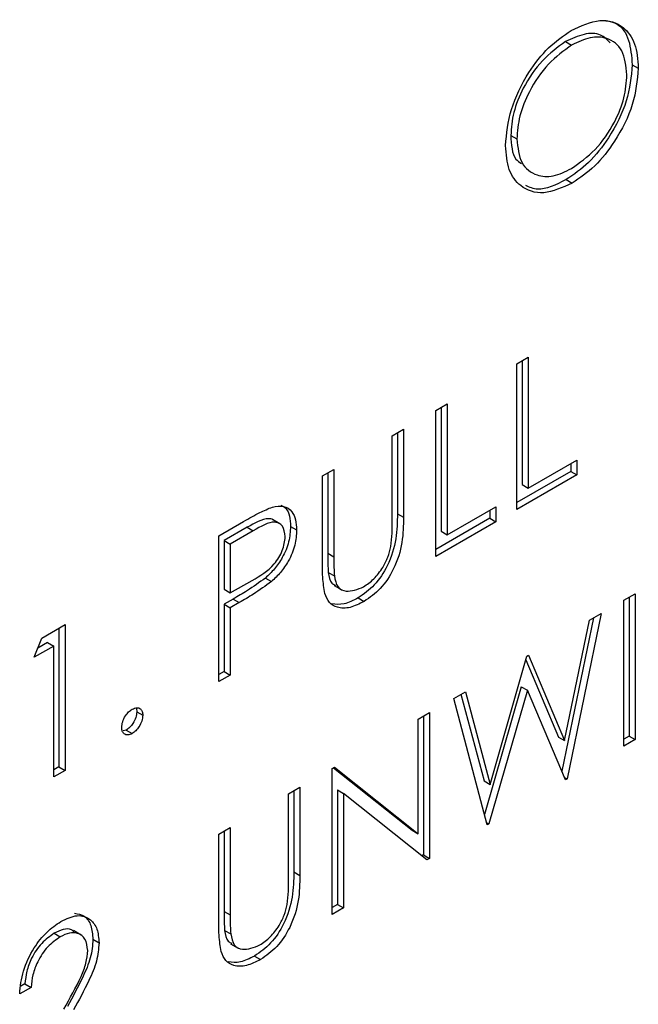
# Model space of a CAD drawing. Units: inches. Extents: x 0.1 to 10.8, y 0.2 to 8.4.
# Drawn here: x 7.5 to 7.5, y 2.9 to 2.9 of the extents above; entities that cross this region are included whole.
import ezdxf

# ---------------------------------------------------------------- set-up
doc = ezdxf.new("R2010")
doc.units = ezdxf.units.IN
doc.header["$MEASUREMENT"] = 0

msp = doc.modelspace()

# ---------------------------------------------------------------- linework, layer by layer
at = {"color": 7, "linetype": 'Continuous', "lineweight": 25}
for p, q in [((7.5332648, 2.92160956), (7.53348577, 2.921482)), ((7.53569384, 2.92076486), (7.53591481, 2.9206373)), ((7.53126734, 2.91818607), (7.53148831, 2.91805851)), ((7.5332814, 2.91657574), (7.53350237, 2.91644818)), ((7.53148831, 2.90986858), (7.53190145, 2.91010708)), ((7.53168048, 2.90997951), (7.53168048, 2.90546385)), ((7.53190145, 2.91010708), (7.53190145, 2.90533629)), ((7.53148831, 2.90455255), (7.53148831, 2.90986858)), ((7.52853731, 2.908165), (7.52895045, 2.9084035)), ((7.52872948, 2.90827594), (7.52872948, 2.90376028)), ((7.52895045, 2.9084035), (7.52895045, 2.90363271)), ((7.52853731, 2.90284898), (7.52853731, 2.908165)), ((7.52694377, 2.90724507), (7.52735691, 2.90748357)), ((7.52735691, 2.90748357), (7.52735691, 2.90427287)), ((7.52694377, 2.90405993), (7.52694377, 2.90724507)), ((7.52713594, 2.90735601), (7.52713594, 2.90440044)), ((7.53190145, 2.90533629), (7.53367205, 2.90635843)), ((7.53345108, 2.90623087), (7.53345108, 2.90594076)), ((7.53367205, 2.90635843), (7.53367205, 2.9058132)), ((7.52440591, 2.90577999), (7.52481905, 2.90601849)), ((7.52440591, 2.9025693), (7.52440591, 2.90577999)), ((7.52459808, 2.90589093), (7.52459808, 2.90296092)), ((7.52481905, 2.90601849), (7.52481905, 2.90283335)), ((7.53345108, 2.90594076), (7.53148831, 2.90480768)), ((7.53367205, 2.9058132), (7.53148831, 2.90455255)), ((7.53345108, 2.90594076), (7.53367205, 2.9058132)), ((7.53168048, 2.90546385), (7.53190145, 2.90533629)), ((7.52895045, 2.90363271), (7.53072105, 2.90465486)), ((7.53072105, 2.90465486), (7.53072105, 2.90410962)), ((7.52713594, 2.90440044), (7.52735691, 2.90427287)), ((7.53050008, 2.90423719), (7.52853731, 2.90310411)), ((7.53050008, 2.90452729), (7.53050008, 2.90423719)), ((7.53050008, 2.90423719), (7.53072105, 2.90410962)), ((7.52062863, 2.90359942), (7.52153146, 2.9041206)), ((7.52166276, 2.9039063), (7.5208208, 2.90342025)), ((7.52166276, 2.9039063), (7.52188373, 2.90377874)), ((7.52285577, 2.90403087), (7.52257955, 2.90419032)), ((7.52324062, 2.9039365), (7.52346159, 2.90380894)), ((7.53072105, 2.90410962), (7.52853731, 2.90284898)), ((7.52062863, 2.89828339), (7.52062863, 2.90359942)), ((7.52188373, 2.90377874), (7.52104177, 2.90329268)), ((7.52872948, 2.90376028), (7.52895045, 2.90363271)), ((7.5208208, 2.90342025), (7.5208208, 2.90164824)), ((7.5208208, 2.90342025), (7.52104177, 2.90329268)), ((7.52104177, 2.90329268), (7.52104177, 2.90152068)), ((7.52459808, 2.90296092), (7.52481905, 2.90283335)), ((7.52461653, 2.90226447), (7.5248375, 2.9021369)), ((7.52104177, 2.90152068), (7.52184777, 2.90197425)), ((7.52232213, 2.90205702), (7.5225431, 2.90192946)), ((7.52483549, 2.90178184), (7.5251117, 2.90162239)), ((7.5208208, 2.90164824), (7.52104177, 2.90152068)), ((7.53538363, 2.90124806), (7.53579677, 2.90148656)), ((7.5355758, 2.90135899), (7.5355758, 2.8962981)), ((7.53579677, 2.90148656), (7.53579677, 2.89617054)), ((7.52115002, 2.90129306), (7.5208208, 2.90110301)), ((7.5208208, 2.90110301), (7.5208208, 2.89864946)), ((7.5208208, 2.90110301), (7.52104177, 2.90097544)), ((7.521371, 2.9011655), (7.52104177, 2.90097544)), ((7.52115002, 2.90129306), (7.521371, 2.9011655)), ((7.52570563, 2.9013331), (7.5259266, 2.90120554)), ((7.53538363, 2.89593204), (7.53538363, 2.90124806)), ((7.52104177, 2.90097544), (7.52104177, 2.8985219)), ((7.53455735, 2.90077105), (7.53331609, 2.89473847)), ((7.53413499, 2.90052723), (7.53455735, 2.90077105)), ((7.51417056, 2.89987125), (7.51502174, 2.90036262)), ((7.51502174, 2.90036262), (7.51502174, 2.8950466)), ((7.53427681, 2.9006091), (7.53312563, 2.89501433)), ((7.5332294, 2.89613244), (7.53413499, 2.90052723)), ((7.51480076, 2.90023506), (7.51480076, 2.89517416)), ((7.51390036, 2.89917003), (7.51417056, 2.89987125)), ((7.5146086, 2.89957889), (7.51390036, 2.89917003)), ((7.51438762, 2.89970645), (7.51402679, 2.89949815)), ((7.51438762, 2.89970645), (7.5146086, 2.89957889)), ((7.5146086, 2.8948081), (7.5146086, 2.89957889)), ((7.53051448, 2.89453853), (7.53185442, 2.89921069)), ((7.53185442, 2.89921069), (7.53191436, 2.89924529)), ((7.53191436, 2.89924529), (7.5332294, 2.89613244)), ((7.53181701, 2.89908024), (7.53300843, 2.89626)), ((7.5208208, 2.89864946), (7.52062863, 2.89853852)), ((7.52104177, 2.8985219), (7.52062863, 2.89828339)), ((7.5208208, 2.89864946), (7.52104177, 2.8985219)), ((7.52918653, 2.89767055), (7.52961351, 2.89791703)), ((7.5294515, 2.89782351), (7.53029351, 2.89466609)), ((7.52961351, 2.89791703), (7.53051448, 2.89453853)), ((7.53165097, 2.89809816), (7.5303111, 2.89343825)), ((7.53187194, 2.8979706), (7.53047022, 2.89309558)), ((7.53165097, 2.89809816), (7.53187194, 2.8979706)), ((7.53325707, 2.8947044), (7.53187194, 2.8979706)), ((7.5304112, 2.89306151), (7.52918653, 2.89767055)), ((7.51763372, 2.89718444), (7.5178547, 2.89705688)), ((7.52788809, 2.89692097), (7.52830123, 2.89715947)), ((7.52830123, 2.89715947), (7.52830123, 2.89184345)), ((7.52788809, 2.89273695), (7.52788809, 2.89692097)), ((7.52808026, 2.89703191), (7.52808026, 2.89197102)), ((7.51725009, 2.89651998), (7.51714338, 2.89648558)), ((7.51725009, 2.89651998), (7.51747107, 2.89639241)), ((7.53300843, 2.89626), (7.5332294, 2.89613244)), ((7.5355758, 2.8962981), (7.53538363, 2.89618716)), ((7.53579677, 2.89617054), (7.53538363, 2.89593204)), ((7.5355758, 2.8962981), (7.53579677, 2.89617054)), ((7.51480076, 2.89517416), (7.5146086, 2.89506323)), ((7.51502174, 2.8950466), (7.5146086, 2.8948081)), ((7.51480076, 2.89517416), (7.51502174, 2.8950466)), ((7.52476003, 2.89511518), (7.52484672, 2.89516523)), ((7.52476003, 2.88979916), (7.52476003, 2.89511518)), ((7.5248112, 2.89514472), (7.52766712, 2.89286451)), ((7.52484672, 2.89516523), (7.52788809, 2.89273695)), ((7.53029351, 2.89466609), (7.53051448, 2.89453853)), ((7.5332188, 2.89479463), (7.53331609, 2.89473847)), ((7.53331609, 2.89473847), (7.53325707, 2.8947044)), ((7.52316649, 2.89419525), (7.52357963, 2.89443375)), ((7.52316649, 2.89101011), (7.52316649, 2.89419525)), ((7.52335866, 2.89430619), (7.52335866, 2.89135062)), ((7.52357963, 2.89443375), (7.52357963, 2.89122305)), ((7.5249522, 2.89433967), (7.5249522, 2.89016523)), ((7.5249522, 2.89433967), (7.52517317, 2.8942121)), ((7.52517317, 2.8942121), (7.52517317, 2.89003766)), ((7.52820717, 2.89178915), (7.52517317, 2.8942121)), ((7.53038981, 2.893142), (7.53047022, 2.89309558)), ((7.52062863, 2.89273018), (7.52104177, 2.89296868)), ((7.5208208, 2.89284111), (7.5208208, 2.8899111)), ((7.52104177, 2.89296868), (7.52104177, 2.88978354)), ((7.52766712, 2.89286451), (7.52788809, 2.89273695)), ((7.53047022, 2.89309558), (7.5304112, 2.89306151)), ((7.52062863, 2.88951948), (7.52062863, 2.89273018)), ((7.52808026, 2.89197102), (7.52802174, 2.89193723)), ((7.52808026, 2.89197102), (7.52830123, 2.89184345)), ((7.52830123, 2.89184345), (7.52820717, 2.89178915)), ((7.52335866, 2.89135062), (7.52357963, 2.89122305)), ((7.5208208, 2.8899111), (7.52104177, 2.88978354)), ((7.5249522, 2.89016523), (7.52476003, 2.89005429)), ((7.52517317, 2.89003766), (7.52476003, 2.88979916)), ((7.5249522, 2.89016523), (7.52517317, 2.89003766)), ((7.51560731, 2.88904836), (7.5153311, 2.88920781)), ((7.52083925, 2.88921465), (7.52106022, 2.88908709)), ((7.51462832, 2.88911247), (7.51484929, 2.8889849)), ((7.51604018, 2.88889243), (7.51626116, 2.88876487)), ((7.52105821, 2.88873203), (7.52133442, 2.88857257)), ((7.52192835, 2.88828328), (7.52214932, 2.88815572)), ((7.51378232, 2.88714218), (7.51336918, 2.88690368)), ((7.51356134, 2.88726975), (7.51341587, 2.88718576)), ((7.51356134, 2.88726975), (7.51378232, 2.88714218))]:
    msp.add_line(p, q, dxfattribs=at)
for points, knots in [([(7.53346548, 2.92201552), (7.53382622, 2.92218006), (7.53454747, 2.92250905), (7.53535416, 2.9222203), (7.53584377, 2.92157684), (7.53589113, 2.92095058), (7.53591481, 2.9206373)], [0, 0, 0, 0, 0.2797673, 0.55935845, 0.7795711, 1, 1, 1, 1]), ([(7.53472984, 2.92236884), (7.53487366, 2.92234084), (7.53525218, 2.92226716), (7.53561664, 2.92168992), (7.5356681, 2.92107332), (7.53569384, 2.92076486)], [0, 0, 0, 0, 0.23443542, 0.61702985, 1, 1, 1, 1]), ([(7.53107517, 2.91781788), (7.53111769, 2.9182526), (7.53120271, 2.91912184), (7.53183275, 2.92041988), (7.53262811, 2.92143571), (7.53318637, 2.92182226), (7.53346548, 2.92201552)], [0, 0, 0, 0, 0.27973102, 0.55932682, 0.77968048, 1, 1, 1, 1]), ([(7.53489325, 2.92155611), (7.53478543, 2.92166942), (7.5345445, 2.92192263), (7.53394488, 2.92191954), (7.53349144, 2.92171286), (7.5332648, 2.92160956)], [0, 0, 0, 0, 0.28832642, 0.64429335, 1, 1, 1, 1]), ([(7.5332648, 2.92160956), (7.5329742, 2.92139822), (7.53239289, 2.92097545), (7.53172794, 2.91999961), (7.53132999, 2.91901655), (7.53128823, 2.91846293), (7.53126734, 2.91818607)], [0, 0, 0, 0, 0.27962705, 0.55934953, 0.77963023, 1, 1, 1, 1]), ([(7.53348577, 2.921482), (7.53319517, 2.92127065), (7.53261386, 2.92084789), (7.53194891, 2.91987205), (7.53155096, 2.91888898), (7.5315092, 2.91833537), (7.53148831, 2.91805851)], [0, 0, 0, 0, 0.27962705, 0.55934953, 0.77963023, 1, 1, 1, 1]), ([(7.53550167, 2.92039986), (7.53546631, 2.92071696), (7.5353956, 2.92135107), (7.53483542, 2.92175966), (7.53417202, 2.92180006), (7.53371447, 2.92158799), (7.53348577, 2.921482)], [0, 0, 0, 0, 0.27946805, 0.55887035, 0.77951584, 1, 1, 1, 1]), ([(7.53569384, 2.92076486), (7.53565336, 2.92032902), (7.53557238, 2.91945721), (7.53491671, 2.91816415), (7.53412307, 2.91714444), (7.53356202, 2.91676535), (7.5332814, 2.91657574)], [0, 0, 0, 0, 0.27963036, 0.55934292, 0.77959724, 1, 1, 1, 1]), ([(7.53348577, 2.91698383), (7.53377814, 2.91719108), (7.5343626, 2.9176054), (7.53503989, 2.91857855), (7.53543818, 2.91956633), (7.53548051, 2.92012198), (7.53550167, 2.92039986)], [0, 0, 0, 0, 0.27982967, 0.55938902, 0.77965383, 1, 1, 1, 1]), ([(7.53591481, 2.9206373), (7.53587433, 2.92020146), (7.53579335, 2.91932964), (7.53513768, 2.91803659), (7.53434404, 2.91701688), (7.53378299, 2.91663779), (7.53350237, 2.91644818)], [0, 0, 0, 0, 0.27963036, 0.55934292, 0.77959724, 1, 1, 1, 1]), ([(7.53126734, 2.91818607), (7.53128603, 2.91784972), (7.53131146, 2.91739201), (7.5315807, 2.91721285), (7.53165209, 2.91716535)], [0, 0, 0, 0, 0.73487303, 1, 1, 1, 1]), ([(7.53148831, 2.91805851), (7.53152353, 2.91774383), (7.531594, 2.9171142), (7.53215038, 2.91671297), (7.5328026, 2.91665418), (7.53325801, 2.91687392), (7.53348577, 2.91698383)], [0, 0, 0, 0, 0.27941597, 0.55907651, 0.77947804, 1, 1, 1, 1]), ([(7.53350237, 2.91644818), (7.53314566, 2.91628784), (7.53243221, 2.91596715), (7.5316386, 2.91626045), (7.53114949, 2.91689071), (7.53109995, 2.91750878), (7.53107517, 2.91781788)], [0, 0, 0, 0, 0.27966329, 0.55935394, 0.77963639, 1, 1, 1, 1]), ([(7.5332814, 2.91657574), (7.53291507, 2.91639283), (7.53235862, 2.91611498), (7.53195187, 2.91629976), (7.5318129, 2.91636289)], [0, 0, 0, 0, 0.658338864, 1, 1, 1, 1]), ([(7.52153146, 2.9041206), (7.52172826, 2.90423494), (7.52207951, 2.904439), (7.52242714, 2.90458281), (7.52257998, 2.90464604)], [0, 0, 0, 0, 0.56031372, 1, 1, 1, 1]), ([(7.52257998, 2.90464604), (7.52271985, 2.90466849), (7.52299956, 2.9047134), (7.52328874, 2.90452073), (7.52344126, 2.90420032), (7.52345481, 2.90393947), (7.52346159, 2.90380894)], [0, 0, 0, 0, 0.27970537, 0.55938086, 0.77950855, 1, 1, 1, 1]), ([(7.52289242, 2.90471176), (7.52295429, 2.90468179), (7.52310206, 2.90461021), (7.52321784, 2.9043234), (7.52323303, 2.90406554), (7.52324062, 2.9039365)], [0, 0, 0, 0, 0.26457128, 0.63198207, 1, 1, 1, 1]), ([(7.52713594, 2.90440044), (7.52713205, 2.904102), (7.52712432, 2.9035085), (7.52684641, 2.90256314), (7.52631069, 2.90175741), (7.5259073, 2.90147453), (7.52570563, 2.9013331)], [0, 0, 0, 0, 0.28165472, 0.56011072, 0.78007978, 1, 1, 1, 1]), ([(7.52735691, 2.90427287), (7.52735302, 2.90397443), (7.52734529, 2.90338094), (7.52706738, 2.90243558), (7.52653166, 2.90162985), (7.52612827, 2.90134696), (7.5259266, 2.90120554)], [0, 0, 0, 0, 0.28165472, 0.56011072, 0.78007978, 1, 1, 1, 1]), ([(7.52260618, 2.90417289), (7.52260402, 2.90417481), (7.5225612, 2.9042131), (7.52226749, 2.90425171), (7.52193135, 2.90405971), (7.52166276, 2.9039063)], [0, 0, 0, 0, 0.01052972, 0.20937276, 1, 1, 1, 1]), ([(7.52304845, 2.90356831), (7.52302758, 2.90370879), (7.52299616, 2.90392024), (7.52282659, 2.90406198), (7.5225015, 2.90414356), (7.52215811, 2.90394077), (7.52188373, 2.90377874)], [0, 0, 0, 0, 0.24896926, 0.37472913, 0.50038299, 1, 1, 1, 1]), ([(7.52324062, 2.9039365), (7.52322969, 2.90375486), (7.52320784, 2.90339215), (7.52297708, 2.90283241), (7.52266351, 2.90237611), (7.52243599, 2.90216345), (7.52232213, 2.90205702)], [0, 0, 0, 0, 0.28009888, 0.55932385, 0.77945788, 1, 1, 1, 1]), ([(7.52689674, 2.90320747), (7.52691418, 2.90337089), (7.52694533, 2.90366289), (7.52694425, 2.90393854), (7.52694377, 2.90405993)], [0, 0, 0, 0, 0.559624428, 1, 1, 1, 1]), ([(7.52184777, 2.90197425), (7.52212826, 2.90213506), (7.52247926, 2.90233629), (7.52281911, 2.90279843), (7.52299624, 2.90314489), (7.52302761, 2.90339929), (7.52304845, 2.90356831)], [0, 0, 0, 0, 0.49972063, 0.62534981, 0.75108252, 1, 1, 1, 1]), ([(7.52346159, 2.90380894), (7.52345066, 2.9036273), (7.52342881, 2.90326458), (7.52319806, 2.90270484), (7.52288448, 2.90224854), (7.52265696, 2.90203589), (7.5225431, 2.90192946)], [0, 0, 0, 0, 0.28009888, 0.55932385, 0.77945788, 1, 1, 1, 1]), ([(7.52590355, 2.90173746), (7.52603047, 2.90182649), (7.52628423, 2.90200448), (7.52659125, 2.90240664), (7.52680063, 2.90282323), (7.52686469, 2.90307935), (7.52689674, 2.90320747)], [0, 0, 0, 0, 0.27978672, 0.55937676, 0.77956881, 1, 1, 1, 1]), ([(7.52459808, 2.90296092), (7.52459769, 2.90282852), (7.52459697, 2.90259215), (7.52461055, 2.90236457), (7.52461653, 2.90226447)], [0, 0, 0, 0, 0.56012441, 1, 1, 1, 1]), ([(7.52481905, 2.90283335), (7.52481866, 2.90270096), (7.52481794, 2.90246458), (7.52483152, 2.90223701), (7.5248375, 2.9021369)], [0, 0, 0, 0, 0.56012441, 1, 1, 1, 1]), ([(7.52448799, 2.90149639), (7.52445854, 2.90168705), (7.5244059, 2.90202781), (7.52440591, 2.90240371), (7.52440591, 2.9025693)], [0, 0, 0, 0, 0.55949858, 1, 1, 1, 1]), ([(7.52461653, 2.90226447), (7.52463933, 2.90210816), (7.5246724, 2.90188143), (7.52483248, 2.90181907), (7.5248822, 2.9017997)], [0, 0, 0, 0, 0.68937692, 1, 1, 1, 1]), ([(7.5248375, 2.9021369), (7.52486679, 2.90199124), (7.52492525, 2.90170058), (7.52531965, 2.9015103), (7.52568212, 2.90165132), (7.52590355, 2.90173746)], [0, 0, 0, 0, 0.28105684, 0.56082066, 1, 1, 1, 1]), ([(7.52232213, 2.90205702), (7.52210424, 2.9018996), (7.52171496, 2.90161832), (7.52132273, 2.90139249), (7.52115002, 2.90129306)], [0, 0, 0, 0, 0.55969422, 1, 1, 1, 1]), ([(7.5225431, 2.90192946), (7.52232521, 2.90177203), (7.52193593, 2.90149076), (7.5215437, 2.90126493), (7.521371, 2.9011655)], [0, 0, 0, 0, 0.55969422, 1, 1, 1, 1]), ([(7.5259266, 2.90120554), (7.52575176, 2.90111837), (7.5254024, 2.9009442), (7.52496209, 2.90095418), (7.52463911, 2.90113954), (7.52453836, 2.90137744), (7.52448799, 2.90149639)], [0, 0, 0, 0, 0.28022079, 0.5599142, 0.77995189, 1, 1, 1, 1]), ([(7.52570563, 2.9013331), (7.52552919, 2.90124238), (7.5251833, 2.90106453), (7.52488786, 2.90110221), (7.52474313, 2.90112067)], [0, 0, 0, 0, 0.51011355, 1, 1, 1, 1]), ([(7.51708744, 2.89661395), (7.51709416, 2.89668315), (7.51710761, 2.89682159), (7.51721177, 2.89702641), (7.51733767, 2.89718789), (7.51742659, 2.89724823), (7.51747107, 2.89727842)], [0, 0, 0, 0, 0.27957625, 0.55928373, 0.7795524, 1, 1, 1, 1]), ([(7.51763372, 2.89718444), (7.51762704, 2.89711529), (7.51761366, 2.89697687), (7.51750884, 2.89677245), (7.51738336, 2.8966108), (7.51729452, 2.89655025), (7.51725009, 2.89651998)], [0, 0, 0, 0, 0.27946914, 0.55935777, 0.77967393, 1, 1, 1, 1]), ([(7.51747107, 2.89727842), (7.51752781, 2.89730375), (7.5176413, 2.8973544), (7.51776536, 2.89730408), (7.51784412, 2.89720533), (7.51785117, 2.89710639), (7.5178547, 2.89705688)], [0, 0, 0, 0, 0.27960164, 0.55921202, 0.77947519, 1, 1, 1, 1]), ([(7.5178547, 2.89705688), (7.51784801, 2.89698773), (7.51783463, 2.89684931), (7.51772981, 2.89664489), (7.51760433, 2.89648324), (7.51751549, 2.89642269), (7.51747107, 2.89639241)], [0, 0, 0, 0, 0.27946914, 0.55935777, 0.77967393, 1, 1, 1, 1]), ([(7.51761168, 2.89732494), (7.51761207, 2.8973244), (7.51763489, 2.8972929), (7.5176343, 2.8972382), (7.51763372, 2.89718444)], [0, 0, 0, 0, 0.017123744, 1, 1, 1, 1]), ([(7.51747107, 2.89639241), (7.51741462, 2.89636788), (7.51730174, 2.8963188), (7.51717691, 2.89636701), (7.51709983, 2.89646737), (7.51709157, 2.89656509), (7.51708744, 2.89661395)], [0, 0, 0, 0, 0.27958116, 0.55914317, 0.77957542, 1, 1, 1, 1]), ([(7.52335866, 2.89135062), (7.52335477, 2.89105218), (7.52334704, 2.89045869), (7.52306913, 2.88951332), (7.52253341, 2.88870759), (7.52213002, 2.88842471), (7.52192835, 2.88828328)], [0, 0, 0, 0, 0.28165472, 0.56011072, 0.78007978, 1, 1, 1, 1]), ([(7.52357963, 2.89122305), (7.52357575, 2.89092461), (7.52356801, 2.89033112), (7.5232901, 2.88938576), (7.52275438, 2.88858003), (7.52235099, 2.88829715), (7.52214932, 2.88815572)], [0, 0, 0, 0, 0.28165472, 0.56011072, 0.78007978, 1, 1, 1, 1]), ([(7.52311946, 2.89015766), (7.5231369, 2.89032107), (7.52316805, 2.89061307), (7.52316697, 2.89088872), (7.52316649, 2.89101011)], [0, 0, 0, 0, 0.55962443, 1, 1, 1, 1]), ([(7.5208208, 2.8899111), (7.52082041, 2.8897787), (7.52081969, 2.88954233), (7.52083327, 2.88931475), (7.52083925, 2.88921465)], [0, 0, 0, 0, 0.56012441, 1, 1, 1, 1]), ([(7.52212627, 2.88868764), (7.52225319, 2.88877667), (7.52250695, 2.88895466), (7.52281397, 2.88935683), (7.52302335, 2.88977341), (7.52308741, 2.89002953), (7.52311946, 2.89015766)], [0, 0, 0, 0, 0.27978672, 0.559376765, 0.779568805, 1, 1, 1, 1]), ([(7.51336918, 2.88690368), (7.513396, 2.88717759), (7.5134496, 2.88772489), (7.51384238, 2.88854215), (7.51434213, 2.88918521), (7.51469433, 2.88942329), (7.5148705, 2.88954238)], [0, 0, 0, 0, 0.28002908, 0.55951459, 0.77966753, 1, 1, 1, 1]), ([(7.5148705, 2.88954238), (7.51507576, 2.88963876), (7.51548589, 2.88983131), (7.51594163, 2.88966149), (7.51621767, 2.88929558), (7.51624666, 2.88894179), (7.51626116, 2.88876487)], [0, 0, 0, 0, 0.2798903, 0.55922373, 0.77958237, 1, 1, 1, 1]), ([(7.51536623, 2.88984235), (7.51549359, 2.88982015), (7.51575564, 2.88977448), (7.51599471, 2.88941764), (7.51602502, 2.88906752), (7.51604018, 2.88889243)], [0, 0, 0, 0, 0.3209936, 0.66045136, 1, 1, 1, 1]), ([(7.52071071, 2.88844658), (7.52068126, 2.88863723), (7.52062862, 2.88897799), (7.52062863, 2.88935389), (7.52062863, 2.88951948)], [0, 0, 0, 0, 0.55949858, 1, 1, 1, 1]), ([(7.52104177, 2.88978354), (7.52104138, 2.88965114), (7.52104066, 2.88941477), (7.52105424, 2.88918719), (7.52106022, 2.88908709)], [0, 0, 0, 0, 0.56012441, 1, 1, 1, 1]), ([(7.51534386, 2.8891685), (7.51531502, 2.88919449), (7.51521752, 2.88928236), (7.51495975, 2.8892702), (7.51473884, 2.88916507), (7.51462832, 2.88911247)], [0, 0, 0, 0, 0.1734945, 0.58648652, 1, 1, 1, 1]), ([(7.52083925, 2.88921465), (7.52086205, 2.88905835), (7.52089512, 2.88883161), (7.5210552, 2.88876926), (7.52110492, 2.88874989)], [0, 0, 0, 0, 0.68937692, 1, 1, 1, 1]), ([(7.51462832, 2.88911247), (7.51447106, 2.88900315), (7.51415687, 2.88878472), (7.51380162, 2.88824814), (7.51361028, 2.88772161), (7.51357767, 2.88742048), (7.51356134, 2.88726975)], [0, 0, 0, 0, 0.279698739, 0.558846643, 0.779176191, 1, 1, 1, 1]), ([(7.51484929, 2.8889849), (7.51469203, 2.88887558), (7.51437784, 2.88865715), (7.51402259, 2.88812057), (7.51383125, 2.88759404), (7.51379864, 2.88729291), (7.51378232, 2.88714218)], [0, 0, 0, 0, 0.279698739, 0.558846643, 0.779176191, 1, 1, 1, 1]), ([(7.51584802, 2.88848377), (7.51582866, 2.88863694), (7.5157899, 2.88894369), (7.5155089, 2.88912942), (7.51518523, 2.88914931), (7.51496132, 2.88903973), (7.51484929, 2.8889849)], [0, 0, 0, 0, 0.279125773, 0.558978351, 0.77935005, 1, 1, 1, 1]), ([(7.51604018, 2.88889243), (7.51602148, 2.8886708), (7.51598404, 2.88822706), (7.51561592, 2.88737708), (7.51530125, 2.8868003), (7.51510877, 2.88644749)], [0, 0, 0, 0, 0.27928789, 0.55915378, 1, 1, 1, 1]), ([(7.52106022, 2.88908709), (7.52108951, 2.88894142), (7.52114797, 2.88865076), (7.52154237, 2.88846048), (7.52190484, 2.8886015), (7.52212627, 2.88868764)], [0, 0, 0, 0, 0.28105684, 0.56082066, 1, 1, 1, 1]), ([(7.51497747, 2.88635191), (7.51519834, 2.88674196), (7.5155058, 2.88728493), (7.51581087, 2.88802819), (7.51583564, 2.88833199), (7.51584802, 2.88848377)], [0, 0, 0, 0, 0.56071723, 0.78053212, 1, 1, 1, 1]), ([(7.51626116, 2.88876487), (7.51624245, 2.88854323), (7.51620502, 2.8880995), (7.51583689, 2.88724952), (7.51552222, 2.88667274), (7.51532975, 2.88631993)], [0, 0, 0, 0, 0.27928789, 0.55915378, 1, 1, 1, 1]), ([(7.52214932, 2.88815572), (7.52197448, 2.88806855), (7.52162512, 2.88789438), (7.52118481, 2.88790436), (7.52086183, 2.88808972), (7.52076108, 2.88832762), (7.52071071, 2.88844658)], [0, 0, 0, 0, 0.28022079, 0.5599142, 0.77995189, 1, 1, 1, 1]), ([(7.52192835, 2.88828328), (7.52175191, 2.88819256), (7.52140602, 2.88801471), (7.52111058, 2.88805239), (7.52096585, 2.88807085)], [0, 0, 0, 0, 0.51011355, 1, 1, 1, 1])]:
    msp.add_open_spline(points, degree=3, knots=knots, dxfattribs=at)

doc.saveas('drawing.dxf')
